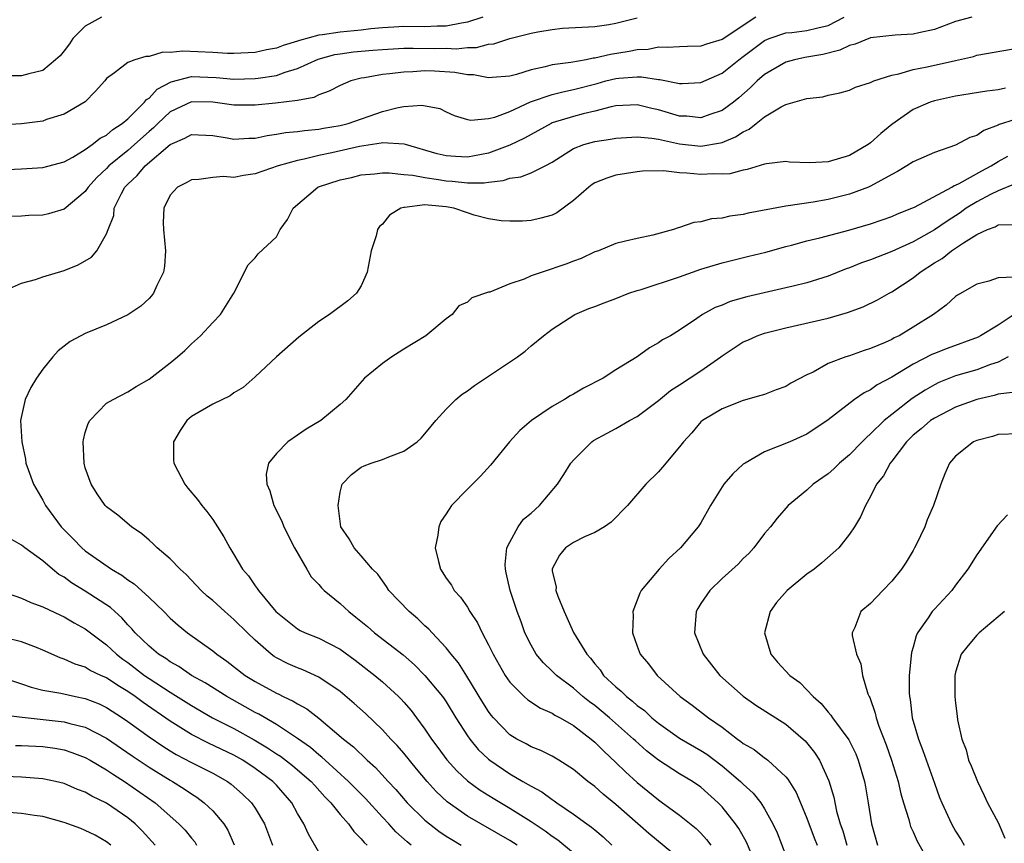
# Model space of a CAD drawing. Units: inches. Extents: x 2520000 to 2523000, y 1545000 to 1548000.
# Drawn here: x 2521053 to 2521146, y 1545143 to 1545221 of the extents above; entities that cross this region are included whole.
import ezdxf

# ---------------------------------------------------------------- set-up
doc = ezdxf.new("R2010")
doc.units = ezdxf.units.IN
doc.header["$MEASUREMENT"] = 0
doc.layers.add('LD25201545_2ft', color=253, linetype='Continuous')

msp = doc.modelspace()

# ---------------------------------------------------------------- linework, layer by layer
at = {"layer": 'LD25201545_2ft'}
for points, elevation in [([(2521060.53, 1545221), (2521059, 1545220.159), (2521057.827, 1545219), (2521057.507, 1545218.493), (2521057, 1545217.824), (2521056.618, 1545217.382), (2521056.201, 1545217), (2521055, 1545215.97), (2521053.664, 1545215.664), (2521053, 1545215.476), (2521049, 1545215.474)], 7502), ([(2521096.454, 1545221), (2521095, 1545220.524), (2521094.459, 1545220.459), (2521093, 1545220.167), (2521092.153, 1545220.153), (2521091, 1545220.108), (2521089, 1545220.126), (2521088.079, 1545220.08), (2521087, 1545220.004), (2521085.906, 1545219.906), (2521085, 1545219.792), (2521083, 1545219.6), (2521081.338, 1545219.338), (2521081, 1545219.311), (2521079.187, 1545218.813), (2521079, 1545218.737), (2521077.654, 1545218.346), (2521077, 1545218.084), (2521076.066, 1545217.934), (2521075, 1545217.692), (2521073, 1545217.595), (2521072.4, 1545217.6), (2521071, 1545217.685), (2521068.179, 1545217.82), (2521067, 1545217.683), (2521066.289, 1545217.711), (2521065, 1545217.29), (2521064.693, 1545217.307), (2521063.672, 1545217), (2521063, 1545216.748), (2521061.764, 1545215.764), (2521061, 1545215.24), (2521060.842, 1545215), (2521059.971, 1545214.029), (2521058.976, 1545213.024), (2521057, 1545211.87), (2521055.356, 1545211.356), (2521055, 1545211.224), (2521053, 1545210.967), (2521050.845, 1545210.845)], 7504), ([(2521051, 1545195.06), (2521053, 1545195.95), (2521054.289, 1545196.289), (2521055, 1545196.537), (2521057, 1545197.15), (2521058.328, 1545197.672), (2521059.586, 1545198.414), (2521060.08, 1545199), (2521061, 1545200.589), (2521061.137, 1545201), (2521061.672, 1545202.328), (2521061.728, 1545203), (2521062.402, 1545204.402), (2521062.732, 1545205), (2521063, 1545205.289), (2521063.897, 1545206.103), (2521064.629, 1545207), (2521067, 1545209.001), (2521068.388, 1545209.612), (2521069, 1545209.969), (2521071, 1545209.875), (2521072.356, 1545209.644), (2521073, 1545209.517), (2521074.393, 1545209.607), (2521075, 1545209.619), (2521076.134, 1545209.866), (2521077, 1545209.972), (2521077.864, 1545210.135), (2521079, 1545210.223), (2521079.66, 1545210.339), (2521081, 1545210.462), (2521081.443, 1545210.557), (2521083, 1545210.819), (2521083.763, 1545211), (2521087, 1545212.116), (2521088.487, 1545212.487), (2521089, 1545212.581), (2521090.71, 1545212.71), (2521092.392, 1545212.392), (2521093, 1545212.099), (2521093.76, 1545211.76), (2521095, 1545211.377), (2521095.311, 1545211.311), (2521097, 1545211.453), (2521097.599, 1545211.599), (2521099, 1545212.135), (2521100.96, 1545213.04), (2521103, 1545213.735), (2521104.009, 1545213.99), (2521105, 1545214.184), (2521107.231, 1545214.769), (2521108.046, 1545215), (2521109, 1545215.239), (2521109.275, 1545215.276), (2521111, 1545215.387), (2521111.399, 1545215.399), (2521113, 1545215.132), (2521113.13, 1545215.13), (2521115, 1545214.776), (2521115.236, 1545214.764), (2521117, 1545214.846), (2521119, 1545215.734), (2521120.572, 1545217), (2521121, 1545217.297), (2521123, 1545218.817), (2521123.45, 1545219), (2521125, 1545219.527), (2521125.573, 1545219.573), (2521127, 1545219.74), (2521128.008, 1545220.008), (2521129, 1545220.237), (2521130.491, 1545221)], 7510), ([(2521122.175, 1545221), (2521119, 1545218.895), (2521117.53, 1545218.47), (2521117, 1545218.273), (2521115.741, 1545218.259), (2521115, 1545218.203), (2521113.839, 1545218.161), (2521113, 1545218.176), (2521112.022, 1545217.978), (2521111, 1545217.944), (2521110.238, 1545217.762), (2521108.493, 1545217.507), (2521107, 1545217.149), (2521106.858, 1545217.142), (2521106.187, 1545217), (2521104.733, 1545216.733), (2521103, 1545216.508), (2521102.316, 1545216.316), (2521101, 1545216.045), (2521099.619, 1545215.619), (2521099, 1545215.463), (2521097.339, 1545215.339), (2521097, 1545215.297), (2521095.569, 1545215.569), (2521095, 1545215.576), (2521093.809, 1545215.809), (2521091.915, 1545215.915), (2521091, 1545215.943), (2521089.866, 1545215.866), (2521089, 1545215.841), (2521087.666, 1545215.666), (2521087, 1545215.614), (2521085.301, 1545215.301), (2521085, 1545215.263), (2521084.004, 1545215), (2521083, 1545214.585), (2521081.971, 1545214.028), (2521081, 1545213.69), (2521080.543, 1545213.457), (2521079, 1545213.16), (2521076.904, 1545212.903), (2521075, 1545212.717), (2521073, 1545212.714), (2521071, 1545213.016), (2521069, 1545213.04), (2521067, 1545212.082), (2521065.837, 1545211), (2521065.418, 1545210.582), (2521065, 1545210.244), (2521063.629, 1545209), (2521063, 1545208.453), (2521061.229, 1545207), (2521061, 1545206.753), (2521060.09, 1545205.91), (2521059.281, 1545205), (2521059, 1545204.598), (2521057, 1545202.933), (2521055.52, 1545202.48), (2521055, 1545202.35), (2521053.685, 1545202.315), (2521053, 1545202.269), (2521051.773, 1545202.227)], 7508), ([(2521142.539, 1545221), (2521141, 1545220.592), (2521139, 1545219.853), (2521137.538, 1545219.538), (2521137, 1545219.408), (2521135.314, 1545219.314), (2521133, 1545219.075), (2521131.539, 1545218.462), (2521131, 1545218.349), (2521130.109, 1545217.891), (2521128.493, 1545217.507), (2521127, 1545217.233), (2521126.793, 1545217.207), (2521125.82, 1545217), (2521125, 1545216.781), (2521123, 1545215.622), (2521122.29, 1545215), (2521121.645, 1545214.356), (2521120.576, 1545213.424), (2521120.066, 1545213), (2521119, 1545212.217), (2521117.836, 1545211.836), (2521117, 1545211.528), (2521115.668, 1545211.668), (2521115, 1545211.696), (2521113, 1545212.28), (2521112.392, 1545212.392), (2521111, 1545212.738), (2521109, 1545212.644), (2521108.561, 1545212.561), (2521107, 1545212.15), (2521105.903, 1545211.903), (2521105, 1545211.662), (2521103, 1545211.054), (2521102.879, 1545211), (2521101, 1545209.967), (2521100.388, 1545209.612), (2521099, 1545208.939), (2521097, 1545208.209), (2521095, 1545207.834), (2521093.891, 1545207.891), (2521093, 1545207.955), (2521092.15, 1545208.15), (2521089.183, 1545209), (2521089.054, 1545209.054), (2521087, 1545209.163), (2521086.872, 1545209.128), (2521084.819, 1545208.819), (2521082.238, 1545208.238), (2521081, 1545207.978), (2521079.628, 1545207.628), (2521079, 1545207.517), (2521077.177, 1545207), (2521075, 1545206.237), (2521073.908, 1545206.091), (2521073, 1545205.918), (2521072.007, 1545205.993), (2521071, 1545205.901), (2521069.701, 1545205.701), (2521069, 1545205.687), (2521068.572, 1545205.428), (2521067.7, 1545205), (2521067, 1545204.228), (2521066.387, 1545203), (2521066.34, 1545201.66), (2521066.351, 1545201), (2521066.547, 1545199), (2521066.455, 1545197.545), (2521066.37, 1545197), (2521065.743, 1545195.743), (2521065.426, 1545195), (2521065.249, 1545194.751), (2521065, 1545194.499), (2521064.215, 1545193.785), (2521063, 1545192.965), (2521061, 1545192.039), (2521059, 1545191.208), (2521058.578, 1545191), (2521057.562, 1545190.438), (2521056.435, 1545189.565), (2521055.927, 1545189), (2521055, 1545187.844), (2521054.395, 1545187), (2521053.877, 1545186.123), (2521053.345, 1545185), (2521052.896, 1545183), (2521053.004, 1545181), (2521053.36, 1545179.361), (2521053.401, 1545179), (2521053.6, 1545178.4), (2521054.105, 1545177), (2521055, 1545175.508), (2521055.262, 1545175), (2521056.734, 1545173), (2521057.858, 1545171.858), (2521058.679, 1545171), (2521059, 1545170.73), (2521061.451, 1545169), (2521062.438, 1545168.438), (2521063, 1545168.002), (2521063.617, 1545167.617), (2521065, 1545166.339), (2521066.392, 1545165), (2521067, 1545164.392), (2521067.742, 1545163.742), (2521068.636, 1545163), (2521071, 1545161.313), (2521071.379, 1545161), (2521072.344, 1545160.344), (2521074.074, 1545159), (2521075, 1545158.418), (2521077, 1545157.312), (2521077.221, 1545157.221), (2521077.651, 1545157), (2521078.582, 1545156.582), (2521079, 1545156.31), (2521079.858, 1545155.858), (2521081, 1545154.975), (2521083.317, 1545153), (2521084.258, 1545152.259), (2521085.557, 1545151), (2521086.328, 1545150.327), (2521087.529, 1545149), (2521088.245, 1545148.245), (2521089.317, 1545147), (2521091, 1545145.361), (2521091.433, 1545145), (2521092.317, 1545144.317), (2521093, 1545143.852), (2521093.521, 1545143.521), (2521094.406, 1545143)], 7512), ([(2521051, 1545206.618), (2521053, 1545206.711), (2521055, 1545206.832), (2521057, 1545207.39), (2521057.835, 1545207.835), (2521059, 1545208.536), (2521059.644, 1545209), (2521060.398, 1545209.602), (2521061, 1545209.901), (2521061.576, 1545210.424), (2521062.478, 1545211), (2521063, 1545211.44), (2521064.583, 1545213), (2521064.753, 1545213.247), (2521065, 1545213.389), (2521065.783, 1545214.217), (2521067.083, 1545214.917), (2521069, 1545215.409), (2521071.324, 1545215.324), (2521073, 1545215.177), (2521075, 1545215.221), (2521075.273, 1545215.273), (2521077, 1545215.523), (2521077.835, 1545215.835), (2521079, 1545216.172), (2521080.936, 1545217.065), (2521082.522, 1545217.478), (2521083, 1545217.556), (2521084.27, 1545217.73), (2521086.103, 1545217.897), (2521087, 1545217.974), (2521089, 1545218.078), (2521089.902, 1545218.098), (2521091.929, 1545218.071), (2521093, 1545218.087), (2521093.958, 1545218.042), (2521095, 1545218.164), (2521095.844, 1545218.156), (2521097, 1545218.452), (2521097.494, 1545218.506), (2521099.008, 1545219), (2521101, 1545219.498), (2521101.628, 1545219.628), (2521103, 1545219.86), (2521103.966, 1545219.966), (2521107, 1545220.129), (2521108.319, 1545220.319), (2521109, 1545220.446), (2521111, 1545220.963)], 7506), ([(2521099.682, 1545143), (2521099, 1545143.445), (2521095, 1545145.745), (2521093.082, 1545147.082), (2521092.051, 1545148.051), (2521091.196, 1545149), (2521090.195, 1545150.195), (2521089, 1545151.68), (2521088.384, 1545152.384), (2521087.799, 1545153), (2521087, 1545153.88), (2521085.397, 1545155.397), (2521084.342, 1545156.343), (2521083, 1545157.473), (2521081, 1545158.836), (2521079.509, 1545159.509), (2521079, 1545159.698), (2521078.099, 1545160.099), (2521077, 1545160.658), (2521076.79, 1545160.79), (2521076.505, 1545161), (2521075, 1545162.317), (2521074.283, 1545163), (2521073, 1545164.274), (2521072.146, 1545165), (2521071, 1545166.037), (2521070.475, 1545166.475), (2521069.917, 1545167), (2521069.479, 1545167.478), (2521068.494, 1545168.494), (2521067.924, 1545169), (2521067, 1545169.962), (2521065.776, 1545171), (2521065.397, 1545171.397), (2521065, 1545171.726), (2521064.332, 1545172.332), (2521063.344, 1545173), (2521062.077, 1545174.077), (2521061, 1545174.873), (2521060.875, 1545175), (2521060.113, 1545176.113), (2521059.548, 1545177), (2521059, 1545178.541), (2521058.875, 1545179), (2521058.786, 1545181), (2521058.812, 1545181.188), (2521059, 1545181.87), (2521059.279, 1545182.721), (2521059.429, 1545183), (2521061, 1545184.629), (2521061.62, 1545185), (2521063, 1545185.705), (2521063.792, 1545186.208), (2521065, 1545186.899), (2521067, 1545188.436), (2521067.678, 1545189), (2521068.38, 1545189.62), (2521069, 1545190.226), (2521069.841, 1545191), (2521071, 1545192.25), (2521071.731, 1545193), (2521072.982, 1545195), (2521074.328, 1545197.672), (2521075, 1545198.344), (2521075.296, 1545198.704), (2521077, 1545200.306), (2521077.371, 1545201), (2521078.05, 1545201.949), (2521078.569, 1545203), (2521080.911, 1545205), (2521080.972, 1545205.028), (2521083, 1545205.677), (2521084.094, 1545205.905), (2521085, 1545206.143), (2521086.235, 1545206.235), (2521087, 1545206.332), (2521087.643, 1545206.358), (2521089, 1545206.181), (2521089.872, 1545206.128), (2521091, 1545205.892), (2521092.272, 1545205.729), (2521093, 1545205.597), (2521093.574, 1545205.574), (2521095, 1545205.401), (2521096.595, 1545205.405), (2521097, 1545205.477), (2521098.371, 1545205.629), (2521099, 1545205.834), (2521100.029, 1545205.971), (2521101, 1545206.34), (2521102.341, 1545207), (2521103, 1545207.348), (2521105, 1545208.623), (2521105.98, 1545209), (2521107, 1545209.288), (2521108.485, 1545209.514), (2521109, 1545209.613), (2521111, 1545209.746), (2521112.379, 1545209.621), (2521113, 1545209.512), (2521115, 1545209.081), (2521117, 1545208.869), (2521118.837, 1545209.163), (2521119, 1545209.211), (2521120.279, 1545209.721), (2521121, 1545210.217), (2521121.546, 1545210.454), (2521122.208, 1545211), (2521123, 1545211.625), (2521124.574, 1545212.574), (2521125, 1545212.782), (2521127, 1545213.346), (2521128.494, 1545213.506), (2521129, 1545213.661), (2521130.108, 1545213.892), (2521131, 1545214.136), (2521131.572, 1545214.428), (2521133, 1545214.853), (2521133.311, 1545215), (2521135, 1545215.546), (2521135.669, 1545215.669), (2521137, 1545216.082), (2521138.332, 1545216.332), (2521141, 1545216.916), (2521142.681, 1545217.319), (2521143, 1545217.419), (2521147, 1545218.11)], 7514), ([(2521145.693, 1545214.307), (2521145, 1545214.163), (2521143.947, 1545214.053), (2521141, 1545213.574), (2521139, 1545213.139), (2521138.591, 1545213), (2521137, 1545212.303), (2521135, 1545210.907), (2521133.949, 1545210.051), (2521133, 1545209.17), (2521132.776, 1545209), (2521131, 1545207.973), (2521129, 1545207.384), (2521127.282, 1545207.282), (2521125.358, 1545207.358), (2521125, 1545207.404), (2521123.181, 1545207.181), (2521123, 1545207.146), (2521121.356, 1545206.644), (2521121, 1545206.588), (2521119.735, 1545206.265), (2521119, 1545206.217), (2521118.237, 1545206.237), (2521117, 1545206.184), (2521115.674, 1545206.326), (2521115, 1545206.351), (2521113.466, 1545206.533), (2521111.502, 1545206.499), (2521111, 1545206.446), (2521109, 1545206.124), (2521108.143, 1545205.857), (2521107, 1545205.391), (2521106.759, 1545205.241), (2521106.447, 1545205), (2521105, 1545203.726), (2521103.422, 1545202.578), (2521103, 1545202.351), (2521101.935, 1545202.065), (2521101, 1545201.841), (2521100.201, 1545201.799), (2521099, 1545201.782), (2521098.173, 1545201.827), (2521097, 1545202.008), (2521095.63, 1545202.37), (2521095, 1545202.568), (2521093.737, 1545203), (2521093, 1545203.153), (2521091.29, 1545203.29), (2521091, 1545203.334), (2521089.08, 1545203.08), (2521089, 1545203.086), (2521088.732, 1545203), (2521087.648, 1545202.352), (2521087, 1545201.515), (2521086.71, 1545201.29), (2521086.532, 1545201), (2521086.395, 1545200.395), (2521085.943, 1545199), (2521085.569, 1545197), (2521085, 1545195.684), (2521084.548, 1545195), (2521083.723, 1545194.277), (2521082.004, 1545193), (2521081, 1545192.324), (2521079.123, 1545190.877), (2521077, 1545189.021), (2521075, 1545187.119), (2521073.868, 1545186.132), (2521073, 1545185.608), (2521072.653, 1545185.347), (2521071, 1545184.541), (2521069, 1545183.376), (2521068.551, 1545183), (2521067.926, 1545182.074), (2521067.3, 1545181), (2521067.312, 1545179.312), (2521067.326, 1545179), (2521067.722, 1545178.278), (2521068.377, 1545177), (2521068.648, 1545176.648), (2521069.562, 1545175.562), (2521069.988, 1545175), (2521070.442, 1545174.442), (2521071, 1545173.678), (2521071.452, 1545173), (2521072.049, 1545172.049), (2521072.613, 1545171), (2521073, 1545170.375), (2521073.811, 1545169), (2521074.375, 1545168.375), (2521075, 1545167.439), (2521075.196, 1545167.196), (2521075.307, 1545167), (2521076.961, 1545165), (2521079, 1545163.368), (2521079.235, 1545163.235), (2521079.72, 1545163), (2521081, 1545162.49), (2521083, 1545161.478), (2521084.434, 1545160.434), (2521086.278, 1545159), (2521087, 1545158.379), (2521088.503, 1545157), (2521088.755, 1545156.755), (2521089, 1545156.478), (2521089.689, 1545155.689), (2521090.207, 1545155), (2521091, 1545153.924), (2521091.604, 1545153), (2521092.208, 1545152.208), (2521093.054, 1545151.054), (2521094.009, 1545150.009), (2521095, 1545149.074), (2521096.191, 1545148.191), (2521097.424, 1545147.425), (2521099, 1545146.497), (2521101, 1545145.241), (2521102.341, 1545144.341), (2521103, 1545143.85), (2521103.512, 1545143.512), (2521105, 1545142.294)], 7516), ([(2521147, 1545211.497), (2521145.425, 1545211), (2521145.105, 1545210.895), (2521145, 1545210.83), (2521143.661, 1545210.339), (2521143, 1545209.876), (2521142.34, 1545209.66), (2521141, 1545208.953), (2521139, 1545208.254), (2521137, 1545207.375), (2521136.419, 1545207), (2521135.53, 1545206.47), (2521135, 1545206.202), (2521133, 1545205.09), (2521132.784, 1545205), (2521131, 1545204.335), (2521129, 1545203.838), (2521127.591, 1545203.591), (2521125.231, 1545203.231), (2521125, 1545203.211), (2521121.468, 1545202.532), (2521121, 1545202.407), (2521119.741, 1545202.259), (2521119, 1545202.065), (2521117.994, 1545202.006), (2521117, 1545201.717), (2521116.346, 1545201.653), (2521115, 1545201.182), (2521114.848, 1545201.152), (2521114.41, 1545201), (2521112.48, 1545200.48), (2521111, 1545200.173), (2521109.894, 1545199.894), (2521109, 1545199.695), (2521107.346, 1545199), (2521107, 1545198.887), (2521105.721, 1545198.279), (2521105, 1545198.035), (2521104.27, 1545197.73), (2521102.055, 1545197), (2521101, 1545196.632), (2521100.34, 1545196.34), (2521099, 1545195.897), (2521097.116, 1545195.116), (2521097, 1545195.097), (2521095.425, 1545194.574), (2521095, 1545194.148), (2521094.182, 1545193.818), (2521093.565, 1545193), (2521093, 1545192.59), (2521091.085, 1545191), (2521089, 1545189.721), (2521088.567, 1545189.433), (2521087.871, 1545189), (2521087, 1545188.371), (2521085.301, 1545187), (2521083.543, 1545185), (2521083, 1545184.52), (2521081.188, 1545183), (2521079.795, 1545182.205), (2521079, 1545181.623), (2521078.089, 1545181), (2521077, 1545179.899), (2521076.247, 1545179), (2521076.05, 1545177.95), (2521076.098, 1545177), (2521076.382, 1545176.382), (2521076.772, 1545175), (2521077.513, 1545173.513), (2521077.697, 1545173), (2521078.711, 1545171), (2521079.865, 1545169), (2521080.294, 1545168.294), (2521081, 1545167.569), (2521081.255, 1545167.255), (2521081.518, 1545167), (2521083, 1545165.767), (2521083.816, 1545165), (2521084.487, 1545164.487), (2521085.587, 1545163.587), (2521086.258, 1545163), (2521088.938, 1545160.938), (2521090.001, 1545160.001), (2521091.001, 1545159.001), (2521092.662, 1545157), (2521092.802, 1545156.802), (2521093, 1545156.503), (2521093.912, 1545155), (2521095, 1545153.304), (2521095.215, 1545153), (2521096.027, 1545152.027), (2521097, 1545151.099), (2521097.122, 1545151), (2521099, 1545149.713), (2521100.232, 1545149), (2521100.73, 1545148.73), (2521101, 1545148.552), (2521102.017, 1545148.016), (2521103, 1545147.293), (2521103.182, 1545147.182), (2521103.422, 1545147), (2521105, 1545145.927), (2521106.26, 1545145), (2521106.7, 1545144.7), (2521107, 1545144.431), (2521107.79, 1545143.79), (2521108.617, 1545143)], 7518), ([(2521115, 1545141.726), (2521112.089, 1545144.089), (2521109, 1545146.823), (2521107.794, 1545147.793), (2521107, 1545148.515), (2521106.365, 1545149), (2521105, 1545150.122), (2521103.63, 1545151), (2521103, 1545151.377), (2521101.915, 1545151.915), (2521101, 1545152.269), (2521100.537, 1545152.537), (2521099.662, 1545153), (2521099, 1545153.409), (2521097.453, 1545155), (2521097.246, 1545155.246), (2521097, 1545155.579), (2521096.449, 1545156.45), (2521094.936, 1545158.935), (2521094.166, 1545160.165), (2521093.46, 1545161), (2521093, 1545161.597), (2521091.686, 1545163), (2521091.365, 1545163.366), (2521091, 1545163.679), (2521090.324, 1545164.324), (2521089.499, 1545165), (2521087.612, 1545167), (2521087.382, 1545167.383), (2521087, 1545167.898), (2521086.547, 1545168.547), (2521086.073, 1545169), (2521085, 1545170.26), (2521084.332, 1545171), (2521083.866, 1545171.866), (2521083.085, 1545173), (2521083, 1545173.5), (2521082.81, 1545175), (2521083, 1545176.253), (2521083.191, 1545177), (2521084.072, 1545177.928), (2521085, 1545178.599), (2521085.263, 1545178.737), (2521085.937, 1545179), (2521087, 1545179.325), (2521087.598, 1545179.598), (2521089, 1545180.122), (2521090.259, 1545181), (2521090.653, 1545181.347), (2521091, 1545181.742), (2521092.035, 1545183), (2521093, 1545184.077), (2521093.916, 1545185), (2521094.513, 1545185.487), (2521095, 1545185.816), (2521095.676, 1545186.323), (2521099.713, 1545189), (2521100.447, 1545189.552), (2521101, 1545190.043), (2521102.181, 1545191), (2521103, 1545191.628), (2521105.122, 1545193), (2521106.448, 1545193.551), (2521107, 1545193.739), (2521107.889, 1545194.111), (2521109, 1545194.506), (2521110.215, 1545195), (2521111, 1545195.263), (2521111.362, 1545195.362), (2521115, 1545196.539), (2521117, 1545197.264), (2521119, 1545197.869), (2521121.523, 1545198.478), (2521123.116, 1545198.884), (2521125, 1545199.403), (2521125.53, 1545199.53), (2521127, 1545199.925), (2521128.211, 1545200.211), (2521130.942, 1545200.942), (2521133, 1545201.536), (2521134.093, 1545201.907), (2521135, 1545202.236), (2521135.525, 1545202.475), (2521136.866, 1545203), (2521137.115, 1545203.115), (2521140.653, 1545205), (2521140.863, 1545205.137), (2521141, 1545205.179), (2521141.346, 1545205.346), (2521143.463, 1545206.537), (2521144.357, 1545207), (2521145, 1545207.406), (2521145.93, 1545207.93)], 7520), ([(2521146.673, 1545205.327), (2521145, 1545204.64), (2521144.295, 1545204.295), (2521143, 1545203.613), (2521141.996, 1545203), (2521141.422, 1545202.578), (2521140.196, 1545201.804), (2521139, 1545200.967), (2521137, 1545199.849), (2521135, 1545198.932), (2521133, 1545198.139), (2521132.145, 1545197.855), (2521131, 1545197.399), (2521130.7, 1545197.3), (2521129, 1545196.621), (2521127, 1545195.989), (2521125.682, 1545195.682), (2521125, 1545195.502), (2521121.332, 1545194.668), (2521119.768, 1545194.232), (2521119, 1545193.892), (2521118.349, 1545193.651), (2521117.159, 1545193), (2521116.607, 1545192.606), (2521115, 1545191.519), (2521114.131, 1545191), (2521113.381, 1545190.619), (2521113, 1545190.325), (2521112.155, 1545189.844), (2521110.996, 1545189), (2521109, 1545187.793), (2521107.792, 1545187), (2521105.952, 1545186.048), (2521105, 1545185.496), (2521104.672, 1545185.328), (2521104.151, 1545185), (2521103, 1545184.318), (2521101.048, 1545183), (2521099.939, 1545182.061), (2521098.96, 1545181), (2521097.182, 1545178.818), (2521096.232, 1545177.768), (2521095, 1545176.533), (2521093.509, 1545175), (2521093, 1545174.21), (2521092.511, 1545173.49), (2521092.308, 1545173), (2521092.217, 1545172.217), (2521091.977, 1545171), (2521092.269, 1545169.731), (2521092.454, 1545169), (2521093, 1545168.162), (2521093.492, 1545167.492), (2521093.75, 1545167), (2521094.365, 1545166.365), (2521095, 1545165.412), (2521095.234, 1545165), (2521095.946, 1545163.947), (2521096.396, 1545163), (2521097, 1545161.879), (2521097.421, 1545161), (2521097.981, 1545159.981), (2521098.558, 1545159), (2521099, 1545158.359), (2521100.363, 1545157), (2521100.695, 1545156.696), (2521101.896, 1545155.896), (2521103, 1545155.428), (2521103.251, 1545155.251), (2521103.734, 1545155), (2521105, 1545154.273), (2521106.653, 1545153), (2521107, 1545152.707), (2521107.849, 1545151.848), (2521109, 1545150.798), (2521109.901, 1545149.901), (2521111, 1545148.89), (2521113, 1545147.259), (2521113.386, 1545147), (2521115, 1545145.838), (2521116.563, 1545144.563), (2521117, 1545144.122), (2521117.542, 1545143.542), (2521117.95, 1545143)], 7522), ([(2521121.752, 1545142.248), (2521121.292, 1545143.291), (2521120.564, 1545144.564), (2521120.249, 1545145), (2521119, 1545146.625), (2521118.646, 1545147), (2521117, 1545148.454), (2521116.199, 1545149), (2521115, 1545149.718), (2521113, 1545150.995), (2521111.879, 1545151.878), (2521110.83, 1545152.83), (2521110.662, 1545153), (2521108.398, 1545155), (2521107, 1545156.148), (2521106.504, 1545156.504), (2521105.892, 1545157), (2521105, 1545157.783), (2521103.386, 1545159), (2521103, 1545159.397), (2521102.172, 1545160.172), (2521101.473, 1545161), (2521101, 1545161.837), (2521100.427, 1545163), (2521100.056, 1545164.056), (2521099.696, 1545165), (2521099.032, 1545167), (2521098.666, 1545168.666), (2521098.576, 1545169), (2521098.56, 1545169.44), (2521098.728, 1545171), (2521099, 1545171.554), (2521099.792, 1545173), (2521100.3, 1545173.7), (2521101, 1545174.292), (2521101.78, 1545175), (2521103.488, 1545177), (2521104.085, 1545177.915), (2521104.763, 1545179), (2521105, 1545179.286), (2521106.721, 1545181), (2521106.884, 1545181.116), (2521108.17, 1545181.83), (2521109, 1545182.266), (2521110.277, 1545183), (2521111, 1545183.389), (2521113, 1545184.908), (2521114.148, 1545185.852), (2521115, 1545186.366), (2521117, 1545187.688), (2521118.891, 1545189), (2521119, 1545189.089), (2521121, 1545190.427), (2521121.415, 1545190.585), (2521122.315, 1545191), (2521123, 1545191.249), (2521125, 1545191.739), (2521129, 1545192.645), (2521130.823, 1545193.177), (2521132.279, 1545193.721), (2521133.63, 1545194.37), (2521134.748, 1545195), (2521135, 1545195.125), (2521137, 1545196.447), (2521137.667, 1545197), (2521139, 1545197.856), (2521139.722, 1545198.278), (2521140.632, 1545199), (2521141.761, 1545199.761), (2521143, 1545200.523), (2521144.024, 1545201), (2521144.734, 1545201.265), (2521145, 1545201.44), (2521146.513, 1545201.487)], 7524), ([(2521146.509, 1545196.509), (2521145, 1545196.443), (2521144.127, 1545196.127), (2521143, 1545195.854), (2521141.187, 1545194.813), (2521141, 1545194.683), (2521140.124, 1545193.876), (2521138.923, 1545193), (2521137, 1545191.798), (2521135.67, 1545191), (2521135.216, 1545190.784), (2521135, 1545190.652), (2521134.353, 1545190.353), (2521133, 1545189.783), (2521132.396, 1545189.604), (2521131, 1545189.103), (2521130.675, 1545189), (2521129, 1545188.368), (2521127.577, 1545187.576), (2521127, 1545187.301), (2521125.487, 1545186.513), (2521125, 1545186.204), (2521124.086, 1545185.914), (2521123, 1545185.473), (2521122.649, 1545185.351), (2521121, 1545184.909), (2521119, 1545184.108), (2521117.142, 1545183), (2521117, 1545182.888), (2521116.159, 1545181.841), (2521115.37, 1545181), (2521115, 1545180.531), (2521113.397, 1545178.603), (2521113, 1545178.169), (2521111.799, 1545177), (2521110.094, 1545175), (2521108.555, 1545173.445), (2521107.909, 1545173), (2521107, 1545172.464), (2521106.043, 1545172.043), (2521105, 1545171.515), (2521104.249, 1545171), (2521103.666, 1545170.334), (2521102.976, 1545169.024), (2521103, 1545168.816), (2521103.353, 1545167.353), (2521103.347, 1545167), (2521103.526, 1545166.474), (2521104.129, 1545165), (2521105, 1545163.051), (2521106.243, 1545161), (2521106.611, 1545160.612), (2521107, 1545160.099), (2521107.505, 1545159.505), (2521107.833, 1545159), (2521109, 1545157.904), (2521109.5, 1545157.499), (2521109.979, 1545157), (2521110.563, 1545156.563), (2521111, 1545156.164), (2521111.68, 1545155.679), (2521112.387, 1545155), (2521113, 1545154.488), (2521115, 1545153.093), (2521117, 1545151.923), (2521117.56, 1545151.56), (2521119, 1545150.462), (2521120.747, 1545149), (2521121, 1545148.743), (2521121.915, 1545147.915), (2521122.646, 1545147), (2521123, 1545146.43), (2521123.79, 1545145), (2521124.178, 1545144.178), (2521125, 1545142.022)], 7526), ([(2521146.533, 1545193), (2521145, 1545191.994), (2521143.359, 1545191), (2521143.127, 1545190.873), (2521140.203, 1545189.797), (2521139, 1545189.338), (2521138.767, 1545189.233), (2521137, 1545188.308), (2521135, 1545187.093), (2521133.627, 1545186.373), (2521133, 1545185.914), (2521132.372, 1545185.629), (2521131.471, 1545185), (2521129, 1545183.059), (2521127, 1545181.709), (2521125.393, 1545181), (2521123, 1545180.059), (2521121.159, 1545179), (2521121, 1545178.881), (2521120.008, 1545177.992), (2521119.156, 1545177), (2521119, 1545176.762), (2521117.906, 1545175), (2521117, 1545173.368), (2521116.757, 1545173), (2521115.084, 1545171), (2521113.979, 1545170.021), (2521113.059, 1545169), (2521111.387, 1545167), (2521111.248, 1545166.752), (2521110.58, 1545165), (2521110.635, 1545164.635), (2521110.573, 1545163), (2521111, 1545161.756), (2521111.278, 1545161), (2521112.073, 1545160.073), (2521112.877, 1545159), (2521115.059, 1545157), (2521116.188, 1545156.187), (2521117.727, 1545155), (2521119, 1545154.106), (2521120.445, 1545153), (2521120.779, 1545152.779), (2521121, 1545152.585), (2521122.01, 1545152.01), (2521123, 1545151.242), (2521123.147, 1545151.147), (2521123.325, 1545151), (2521125, 1545149.453), (2521125.207, 1545149.207), (2521125.971, 1545147.972), (2521126.392, 1545147), (2521127, 1545145.548), (2521127.681, 1545143.681), (2521127.95, 1545143)], 7528), ([(2521145.955, 1545189), (2521145, 1545188.518), (2521144.288, 1545188.288), (2521143, 1545187.786), (2521141, 1545187.21), (2521139.415, 1545186.585), (2521139, 1545186.384), (2521138.125, 1545185.875), (2521136.923, 1545185.077), (2521135, 1545183.591), (2521134.272, 1545183), (2521133, 1545181.747), (2521132.592, 1545181.408), (2521132.207, 1545181), (2521131, 1545179.781), (2521130.074, 1545179), (2521129.541, 1545178.459), (2521129, 1545177.993), (2521127.567, 1545177), (2521127, 1545176.454), (2521125.236, 1545175), (2521124.177, 1545173.823), (2521123.553, 1545173), (2521123, 1545172.354), (2521121.99, 1545171), (2521121.505, 1545170.494), (2521121, 1545170.005), (2521120.522, 1545169.478), (2521119, 1545168.115), (2521117.846, 1545167), (2521117, 1545165.778), (2521116.707, 1545165.293), (2521116.562, 1545165), (2521116.4, 1545163), (2521117.213, 1545161), (2521118.79, 1545159), (2521121, 1545157.027), (2521122.194, 1545156.194), (2521125, 1545154.411), (2521126.646, 1545153), (2521126.827, 1545152.827), (2521127.716, 1545151.716), (2521128.176, 1545151), (2521129.055, 1545149.055), (2521129.528, 1545147.528), (2521129.792, 1545146.208), (2521130.136, 1545145), (2521130.362, 1545144.362), (2521130.753, 1545143)], 7530), ([(2521146.337, 1545185.663), (2521145, 1545185.486), (2521144.63, 1545185.37), (2521143, 1545185), (2521141, 1545184.262), (2521139, 1545183.242), (2521138.647, 1545183), (2521137.767, 1545182.233), (2521137, 1545181.616), (2521136.366, 1545181), (2521135, 1545179.193), (2521134.838, 1545179), (2521134.207, 1545177.793), (2521133.561, 1545177), (2521133, 1545175.846), (2521132.52, 1545175), (2521132.055, 1545173.945), (2521131.487, 1545173), (2521131, 1545172.29), (2521130.001, 1545171), (2521128.395, 1545169.606), (2521127.665, 1545169), (2521127, 1545168.527), (2521125.139, 1545167), (2521124.136, 1545165.864), (2521123.523, 1545165), (2521123.01, 1545163), (2521123.585, 1545161), (2521124.23, 1545160.23), (2521125.383, 1545159), (2521126.315, 1545158.315), (2521127, 1545157.636), (2521127.579, 1545157), (2521128.34, 1545156.34), (2521129, 1545155.531), (2521129.255, 1545155.255), (2521129.409, 1545155), (2521130.937, 1545152.937), (2521131.596, 1545151.596), (2521131.835, 1545151), (2521132.413, 1545149), (2521132.508, 1545148.508), (2521132.754, 1545147), (2521133.064, 1545145), (2521133.656, 1545143)], 7532), ([(2521147, 1545181.769), (2521145, 1545181.686), (2521144.481, 1545181.518), (2521143, 1545181.137), (2521142.692, 1545181), (2521141, 1545179.644), (2521140.42, 1545179), (2521140.003, 1545177.997), (2521139.616, 1545177), (2521138.907, 1545175), (2521138.337, 1545173.663), (2521138.095, 1545173), (2521137.287, 1545171.287), (2521137.146, 1545171), (2521137, 1545170.75), (2521136.333, 1545169.668), (2521135.896, 1545169), (2521135, 1545167.864), (2521134.137, 1545167), (2521133, 1545165.767), (2521132.068, 1545165), (2521131.498, 1545163.498), (2521131.257, 1545163), (2521131.261, 1545162.739), (2521131.665, 1545161), (2521132.071, 1545160.071), (2521132.239, 1545159), (2521132.742, 1545157.258), (2521132.849, 1545157), (2521132.908, 1545156.908), (2521133.437, 1545155.437), (2521133.519, 1545155), (2521133.776, 1545154.224), (2521134.464, 1545152.464), (2521134.973, 1545151), (2521135.588, 1545149), (2521135.843, 1545147.843), (2521136.085, 1545147), (2521136.584, 1545145.415), (2521136.686, 1545145), (2521136.763, 1545144.763), (2521137, 1545144.259), (2521137.375, 1545143.375), (2521138.355, 1545141.645)], 7534), ([(2521145.888, 1545174.113), (2521144.924, 1545173.076), (2521143, 1545170.351), (2521142.154, 1545169), (2521141, 1545167.495), (2521140.639, 1545167), (2521139, 1545165.243), (2521138.797, 1545165), (2521138.421, 1545164.421), (2521137.423, 1545163), (2521137.292, 1545162.708), (2521137, 1545161.653), (2521136.839, 1545161.16), (2521136.634, 1545159), (2521136.639, 1545157.361), (2521136.661, 1545157), (2521136.716, 1545156.716), (2521136.92, 1545155), (2521137.498, 1545153), (2521137.925, 1545151.925), (2521139, 1545148.84), (2521139.487, 1545147.487), (2521139.697, 1545147), (2521140.624, 1545145), (2521141, 1545144.328), (2521141.517, 1545143.517), (2521141.816, 1545143)], 7536), ([(2521089.713, 1545143), (2521089.314, 1545143.314), (2521088.265, 1545144.265), (2521087.609, 1545145), (2521087, 1545145.644), (2521085.399, 1545147.399), (2521083.803, 1545149), (2521081.594, 1545151), (2521081.293, 1545151.293), (2521081, 1545151.514), (2521080.209, 1545152.209), (2521079, 1545153.053), (2521077, 1545154.369), (2521075.338, 1545155.338), (2521075, 1545155.506), (2521074.048, 1545156.048), (2521072.32, 1545157), (2521070.287, 1545158.287), (2521069.013, 1545159), (2521067.824, 1545159.824), (2521067, 1545160.274), (2521066.582, 1545160.582), (2521065.896, 1545161), (2521065, 1545161.737), (2521063.69, 1545163), (2521063.382, 1545163.382), (2521063, 1545163.767), (2521062.427, 1545164.427), (2521061.783, 1545165), (2521061.381, 1545165.381), (2521059, 1545166.947), (2521057.712, 1545167.712), (2521057, 1545168.237), (2521056.512, 1545168.512), (2521055.894, 1545169), (2521055, 1545169.775), (2521053.314, 1545171), (2521053.138, 1545171.138), (2521053, 1545171.274), (2521051.89, 1545171.89)], 7510), ([(2521050.887, 1545167), (2521053, 1545166.276), (2521053.863, 1545165.863), (2521055, 1545165.47), (2521056.666, 1545164.666), (2521057, 1545164.52), (2521057.955, 1545163.955), (2521059, 1545163.376), (2521059.487, 1545163), (2521061, 1545161.885), (2521061.939, 1545161), (2521062.532, 1545160.532), (2521063, 1545160.208), (2521064.586, 1545159), (2521065, 1545158.71), (2521067, 1545157.412), (2521069, 1545156.147), (2521070.982, 1545155), (2521073, 1545153.985), (2521074.922, 1545152.922), (2521076.175, 1545152.175), (2521077, 1545151.615), (2521077.378, 1545151.378), (2521078.512, 1545150.512), (2521079, 1545150.11), (2521080.281, 1545149), (2521080.611, 1545148.611), (2521081.561, 1545147.561), (2521082.127, 1545147), (2521083, 1545145.9), (2521083.792, 1545145), (2521084.292, 1545144.292), (2521085, 1545143.607), (2521085.267, 1545143.267), (2521085.546, 1545143)], 7508), ([(2521145.624, 1545165), (2521143.21, 1545163), (2521143, 1545162.791), (2521142.174, 1545161.826), (2521141.52, 1545161), (2521141, 1545159.301), (2521140.935, 1545159), (2521140.939, 1545157), (2521141, 1545156.381), (2521141.157, 1545155.157), (2521141.185, 1545154.815), (2521141.582, 1545153), (2521141.992, 1545151.992), (2521142.216, 1545151), (2521142.464, 1545150.465), (2521143.07, 1545149), (2521143.694, 1545147.694), (2521144.005, 1545147), (2521145, 1545145.136), (2521145.655, 1545143.655)], 7538), ([(2521081, 1545142.356), (2521080.028, 1545144.028), (2521079.595, 1545145), (2521079, 1545145.997), (2521078.457, 1545147), (2521077, 1545148.64), (2521076.658, 1545149), (2521075, 1545150.231), (2521073.84, 1545151), (2521073, 1545151.479), (2521070.613, 1545152.613), (2521069, 1545153.439), (2521067, 1545154.685), (2521064.446, 1545156.446), (2521063.7, 1545157), (2521063, 1545157.484), (2521062.056, 1545158.056), (2521061, 1545158.773), (2521060.472, 1545159), (2521059.466, 1545159.466), (2521059, 1545159.76), (2521058.04, 1545160.04), (2521057, 1545160.525), (2521056.641, 1545160.641), (2521055, 1545161.387), (2521054.391, 1545161.609), (2521053, 1545162.169), (2521051.457, 1545162.543)], 7506), ([(2521051.209, 1545158.791), (2521053, 1545158.194), (2521053.881, 1545157.881), (2521055, 1545157.618), (2521056.691, 1545157.309), (2521058.074, 1545157), (2521059, 1545156.821), (2521060.307, 1545156.307), (2521061, 1545155.978), (2521062.505, 1545155), (2521063, 1545154.662), (2521065, 1545153.213), (2521066.316, 1545152.316), (2521067, 1545151.893), (2521067.557, 1545151.557), (2521069, 1545150.79), (2521070.199, 1545150.199), (2521071, 1545149.781), (2521072.402, 1545149), (2521072.753, 1545148.753), (2521073.819, 1545147.819), (2521074.663, 1545147), (2521075, 1545146.494), (2521075.871, 1545145), (2521076.646, 1545143)], 7504), ([(2521051.283, 1545155.284), (2521053.046, 1545155.046), (2521057, 1545154.63), (2521057.525, 1545154.475), (2521059, 1545154.118), (2521061, 1545153.075), (2521063.413, 1545151.413), (2521065, 1545150.35), (2521067, 1545149.12), (2521067.218, 1545149), (2521068.314, 1545148.314), (2521069, 1545147.832), (2521069.516, 1545147.516), (2521070.213, 1545147), (2521071, 1545146.229), (2521072.047, 1545145), (2521072.422, 1545144.422), (2521073.025, 1545143.025)], 7502), ([(2521052.405, 1545152.404), (2521053, 1545152.394), (2521055, 1545152.282), (2521056.125, 1545152.125), (2521057, 1545151.975), (2521057.736, 1545151.736), (2521059, 1545151.263), (2521059.465, 1545151), (2521061, 1545150.099), (2521061.648, 1545149.648), (2521062.683, 1545149), (2521065.578, 1545147), (2521067.82, 1545145), (2521068.403, 1545144.403), (2521069, 1545143.663), (2521069.308, 1545143.308), (2521069.489, 1545143)], 7500), ([(2521065.586, 1545143), (2521064.35, 1545144.35), (2521063.688, 1545145), (2521063, 1545145.579), (2521061, 1545146.948), (2521059.613, 1545147.613), (2521059, 1545147.992), (2521058.261, 1545148.261), (2521057, 1545148.806), (2521056.181, 1545149), (2521055, 1545149.248), (2521053, 1545149.413), (2521049, 1545149.566)], 7498), ([(2521061.404, 1545143), (2521061, 1545143.323), (2521059.931, 1545143.931), (2521059, 1545144.392), (2521058.572, 1545144.572), (2521057, 1545145.142), (2521055, 1545145.693), (2521054.196, 1545145.805), (2521053, 1545145.999), (2521051, 1545146.141)], 7496)]:
    msp.add_lwpolyline(points, dxfattribs=dict(at, elevation=elevation))

doc.saveas('drawing.dxf')
